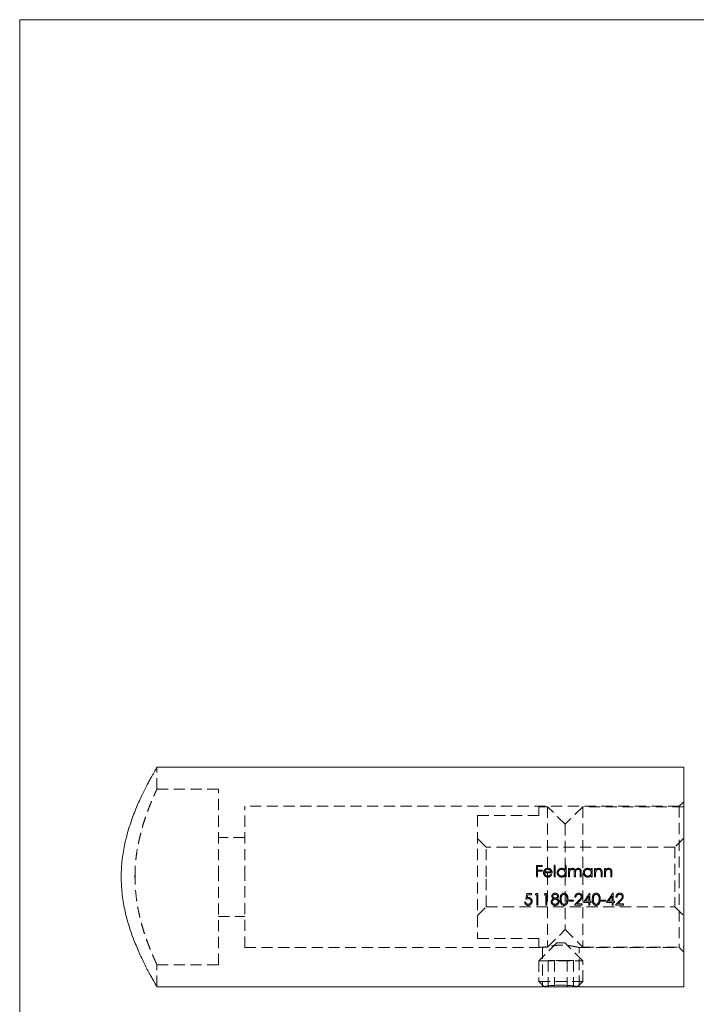
# Model space of a CAD drawing. Units: millimetres. Extents: x 5 to 292, y 5 to 205.
# Drawn here: x 5 to 82, y 93 to 205 of the extents above; entities that cross this region are included whole.
import ezdxf

# ---------------------------------------------------------------- set-up
doc = ezdxf.new("R2010")
doc.units = ezdxf.units.MM
doc.linetypes.add('HIDDEN', pattern=[1.905, 1.27, -0.635])

msp = doc.modelspace()

# ---------------------------------------------------------------- linework, layer by layer
at = {"color": 7, "linetype": 'Continuous', "lineweight": 0}
for p, q in [((292, 205), (5, 205)), ((5, 205), (5, 5))]:
    msp.add_line(p, q, dxfattribs=at)
at = {"color": 7, "linetype": 'Continuous', "lineweight": 15}
for p, q in [((80.64, 119.9), (20.64, 119.9)), ((80.64, 107.4), (80.64, 119.9)), ((80.64, 94.9), (80.64, 107.4)), ((20.63, 94.9), (64.55, 94.9)), ((64.71, 94.93), (64.74, 94.9)), ((68.54, 94.9), (64.74, 94.9)), ((68.54, 94.9), (68.57, 94.93)), ((68.74, 94.9), (80.64, 94.9))]:
    msp.add_line(p, q, dxfattribs=at)
at = {"color": 7, "linetype": 'HIDDEN', "lineweight": 0}
for p, q in [((20.64, 117.39), (20.64, 119.9)), ((27.64, 117.4), (20.64, 117.4)), ((27.64, 107.4), (27.64, 117.4)), ((80.64, 115.95), (80.14, 115.45)), ((30.64, 107.4), (30.64, 115.45)), ((80.14, 115.45), (30.64, 115.45)), ((57.14, 114.4), (57.14, 100.4)), ((64.14, 114.4), (57.14, 114.4)), ((64.14, 114.4), (64.14, 115.4)), ((65.14, 115.4), (64.14, 115.4)), ((65.14, 115.4), (65.14, 99.4)), ((67.14, 113.4), (65.14, 115.4)), ((69.14, 115.4), (67.14, 113.4)), ((69.14, 115.4), (69.14, 99.4)), ((80.64, 115.4), (69.14, 115.4)), ((80.14, 115.45), (80.14, 107.4)), ((67.14, 113.4), (67.14, 101.4)), ((30.64, 111.9), (27.64, 111.9)), ((58.14, 110.8), (57.14, 111.8)), ((80.64, 111.8), (79.64, 110.8)), ((58.14, 107.4), (58.14, 110.8)), ((79.64, 110.8), (58.14, 110.8)), ((79.64, 110.8), (79.64, 104)), ((65.99, 108.76), (65.88, 108.76)), ((65.88, 108.76), (65.88, 107.4)), ((65.99, 107.4), (65.99, 108.76)), ((67.13, 108.76), (67.13, 108.18)), ((67.25, 108.76), (67.13, 108.76)), ((67.25, 107.4), (67.25, 108.76)), ((18.14, 107.67), (18.14, 107.25)), ((64.5, 108.72), (63.86, 108.72)), ((63.86, 108.72), (63.86, 107.4)), ((63.98, 108.18), (63.98, 108.59)), ((63.98, 108.59), (64.5, 108.59)), ((64.5, 108.18), (63.98, 108.18)), ((63.98, 107.4), (63.98, 108.05)), ((63.98, 108.05), (64.5, 108.05)), ((64.5, 108.59), (64.5, 108.72)), ((64.5, 108.05), (64.5, 108.18)), ((64.78, 108.2), (64.81, 108.23)), ((64.79, 107.86), (65.66, 107.86)), ((65.54, 107.98), (64.8, 107.98)), ((65.6, 107.65), (65.5, 107.71)), ((66.74, 108.39), (66.86, 108.37)), ((67.64, 108.37), (67.52, 108.37)), ((67.52, 108.37), (67.52, 107.4)), ((67.64, 108.2), (67.64, 108.37)), ((67.64, 107.4), (67.64, 107.81)), ((67.95, 108.27), (67.9, 108.26)), ((68.18, 107.89), (68.18, 107.4)), ((68.28, 108.15), (68.33, 108.22)), ((68.3, 107.4), (68.3, 107.78)), ((68.62, 108.27), (68.56, 108.26)), ((68.64, 108.39), (68.72, 108.37)), ((68.84, 107.93), (68.84, 107.4)), ((68.96, 107.4), (68.96, 107.93)), ((70.1, 108.37), (70.1, 108.19)), ((70.22, 108.37), (70.1, 108.37)), ((70.22, 107.4), (70.22, 108.37)), ((70.61, 108.37), (70.49, 108.37)), ((70.49, 108.37), (70.49, 107.4)), ((70.61, 108.19), (70.61, 108.37)), ((70.61, 107.4), (70.61, 107.75)), ((71.22, 107.86), (71.22, 107.4)), ((71.34, 107.4), (71.34, 107.9)), ((71.73, 108.37), (71.61, 108.37)), ((71.61, 108.37), (71.61, 107.4)), ((71.73, 108.19), (71.73, 108.37)), ((71.73, 107.4), (71.73, 107.75)), ((72.1, 108.39), (72.2, 108.37)), ((72.34, 107.86), (72.34, 107.4)), ((72.46, 107.4), (72.46, 107.9)), ((16.57, 107.08), (16.56, 107.44)), ((27.64, 97.4), (27.64, 107.4)), ((30.64, 99.35), (30.64, 107.4)), ((58.14, 104), (58.14, 107.4)), ((63.86, 107.4), (63.98, 107.4)), ((65.88, 107.4), (65.99, 107.4)), ((67.13, 107.57), (67.13, 107.4)), ((67.13, 107.4), (67.25, 107.4)), ((67.52, 107.4), (67.64, 107.4)), ((68.18, 107.4), (68.3, 107.4)), ((68.84, 107.4), (68.96, 107.4)), ((70.1, 107.57), (70.1, 107.4)), ((70.1, 107.4), (70.22, 107.4)), ((70.49, 107.4), (70.61, 107.4)), ((71.22, 107.4), (71.34, 107.4)), ((71.61, 107.4), (71.73, 107.4)), ((72.34, 107.4), (72.46, 107.4)), ((80.14, 107.4), (80.14, 99.35)), ((63.32, 105.52), (62.78, 105.52)), ((62.87, 105.38), (63.32, 105.38)), ((63.32, 105.38), (63.32, 105.52)), ((63.79, 105.52), (63.71, 105.38)), ((63.71, 105.38), (63.92, 105.38)), ((64.04, 105.52), (63.79, 105.52)), ((63.92, 105.38), (63.92, 104.2)), ((64.04, 104.2), (64.04, 105.52)), ((64.81, 105.52), (64.73, 105.38)), ((64.73, 105.38), (64.93, 105.38)), ((65.05, 105.52), (64.81, 105.52)), ((64.93, 105.38), (64.93, 104.2)), ((65.05, 104.2), (65.05, 105.52)), ((69.96, 105.55), (69.93, 105.55)), ((69.96, 104.64), (69.96, 105.55)), ((72.6, 105.55), (72.58, 105.55)), ((72.6, 104.64), (72.6, 105.55)), ((62.63, 104.54), (62.51, 104.54)), ((65.61, 105.21), (65.63, 105.28)), ((68.09, 104.77), (67.58, 104.77)), ((67.58, 104.77), (67.58, 104.64)), ((67.58, 104.64), (68.09, 104.64)), ((68.09, 104.64), (68.09, 104.77)), ((68.24, 105.11), (68.36, 105.11)), ((69.09, 104.33), (68.47, 104.33)), ((68.95, 105.15), (68.94, 105.21)), ((69.09, 104.2), (69.09, 104.33)), ((69.21, 104.5), (69.84, 104.5)), ((69.84, 104.64), (69.44, 104.64)), ((69.84, 105.21), (69.84, 104.64)), ((69.84, 104.5), (69.84, 104.2)), ((70.11, 104.64), (69.96, 104.64)), ((69.96, 104.2), (69.96, 104.5)), ((69.96, 104.5), (70.11, 104.5)), ((70.11, 104.5), (70.11, 104.64)), ((71.75, 104.77), (71.24, 104.77)), ((71.24, 104.77), (71.24, 104.64)), ((71.24, 104.64), (71.75, 104.64)), ((71.75, 104.64), (71.75, 104.77)), ((71.85, 104.5), (72.48, 104.5)), ((72.48, 104.64), (72.09, 104.64)), ((72.48, 105.21), (72.48, 104.64)), ((72.48, 104.5), (72.48, 104.2)), ((72.75, 104.64), (72.6, 104.64)), ((72.6, 104.2), (72.6, 104.5)), ((72.6, 104.5), (72.75, 104.5)), ((72.75, 104.5), (72.75, 104.64)), ((72.92, 105.11), (73.04, 105.11)), ((73.77, 104.33), (73.16, 104.33)), ((73.64, 105.15), (73.63, 105.21)), ((73.77, 104.2), (73.77, 104.33)), ((57.14, 103), (58.14, 104)), ((58.14, 104), (79.64, 104)), ((63.92, 104.2), (64.04, 104.2)), ((64.93, 104.2), (65.05, 104.2)), ((68.19, 104.2), (69.09, 104.2)), ((69.84, 104.2), (69.96, 104.2)), ((72.48, 104.2), (72.6, 104.2)), ((72.87, 104.2), (73.77, 104.2)), ((79.64, 104), (80.64, 103)), ((27.64, 102.9), (30.64, 102.9)), ((65.14, 99.4), (67.14, 101.4)), ((67.14, 101.4), (69.14, 99.4)), ((64.14, 100.4), (57.14, 100.4)), ((64.14, 99.4), (64.14, 100.4)), ((66.19, 99.9), (64.14, 97.85)), ((66.19, 99.9), (66.25, 99.9)), ((66.25, 99.9), (67.09, 99.9)), ((69.14, 97.85), (67.09, 99.9)), ((30.64, 99.35), (64.54, 99.35)), ((64.14, 99.4), (65.14, 99.4)), ((64.54, 99.35), (64.54, 94.9)), ((68.74, 99.35), (80.14, 99.35)), ((68.74, 94.9), (68.74, 99.35)), ((69.14, 99.4), (80.64, 99.4)), ((80.14, 99.35), (80.64, 98.85)), ((64.14, 97.85), (64.48, 97.85)), ((64.14, 97.85), (64.14, 95.5)), ((64.48, 97.85), (69.14, 97.85)), ((65.92, 97.9), (65.2, 97.9)), ((65.2, 97.9), (65.2, 94.9)), ((67.36, 97.9), (65.92, 97.9)), ((65.92, 97.9), (65.92, 94.9)), ((67.36, 97.9), (67.36, 94.9)), ((68.08, 97.9), (67.36, 97.9)), ((68.08, 97.9), (68.08, 94.9)), ((69.14, 95.5), (69.14, 97.85)), ((20.64, 94.9), (20.64, 97.4)), ((20.64, 97.4), (27.64, 97.4)), ((64.14, 95.5), (69.14, 95.5)), ((64.14, 95.5), (64.71, 94.93)), ((68.57, 94.93), (69.14, 95.5))]:
    msp.add_line(p, q, dxfattribs=at)
at = {"color": 7, "linetype": 'HIDDEN', "lineweight": 0, "flags": 128}
for points in [[(62.78, 105.52), (62.74, 105.3), (62.69, 105.08), (62.65, 104.86)], [(62.8, 105.04), (62.84, 105.21), (62.87, 105.38)], [(69.93, 105.55), (69.69, 105.2), (69.45, 104.85), (69.21, 104.5)], [(72.58, 105.55), (72.33, 105.2), (72.09, 104.85), (71.85, 104.5)], [(68.7, 104.74), (68.53, 104.56), (68.36, 104.38), (68.19, 104.2)], [(68.47, 104.33), (68.64, 104.51), (68.81, 104.69)], [(69.44, 104.64), (69.57, 104.83), (69.7, 105.02), (69.84, 105.21)], [(72.09, 104.64), (72.22, 104.83), (72.35, 105.02), (72.48, 105.21)], [(73.39, 104.74), (73.21, 104.56), (73.04, 104.38), (72.87, 104.2)], [(73.16, 104.33), (73.32, 104.51), (73.49, 104.69)]]:
    msp.add_lwpolyline(points, dxfattribs=at)
at = {"color": 7, "linetype": 'Continuous', "lineweight": 15}
for points, knots in [([(20.64, 119.9), (20.64, 119.9), (20.65, 119.91), (20.62, 119.87), (20.56, 119.77), (20.46, 119.59), (20.32, 119.35), (20.15, 119.05), (19.95, 118.69), (19.72, 118.28), (19.47, 117.79), (19.18, 117.23), (18.87, 116.6), (18.55, 115.9), (18.22, 115.13), (17.89, 114.28), (17.56, 113.34), (17.25, 112.33), (17, 111.33), (16.81, 110.34), (16.67, 109.39), (16.58, 108.41), (16.57, 107.74), (16.56, 107.4)], [0, 0, 0, 0, 0.002265, 0.047951, 0.093638, 0.140681, 0.187728, 0.233128, 0.278531, 0.325007, 0.371486, 0.421905, 0.472327, 0.523918, 0.57551, 0.631715, 0.687917, 0.745918, 0.803909, 0.852087, 0.900259, 0.950131, 1, 1, 1, 1]), ([(16.56, 107.4), (16.57, 107.09), (16.58, 106.47), (16.66, 105.53), (16.78, 104.61), (16.95, 103.7), (17.16, 102.83), (17.39, 102), (17.65, 101.19), (17.94, 100.39), (18.25, 99.62), (18.57, 98.86), (18.9, 98.15), (19.23, 97.48), (19.54, 96.87), (19.84, 96.31), (20.11, 95.82), (20.32, 95.45), (20.48, 95.18), (20.58, 95), (20.64, 94.91), (20.63, 94.91), (20.63, 94.91)], [0, 0, 0, 0, 0.0462577, 0.0925176, 0.1403386, 0.1881651, 0.2343576, 0.2805545, 0.3278304, 0.3751093, 0.4267562, 0.4784042, 0.5312803, 0.5841546, 0.6408263, 0.6974925, 0.7561544, 0.8148085, 0.8661095, 0.9174069, 0.970635, 1, 1, 1, 1]), ([(64.55, 94.9), (64.54, 94.9), (64.54, 94.9), (64.58, 94.91), (64.68, 94.92), (64.84, 94.95), (65.05, 94.98), (65.3, 95.01), (65.59, 95.04), (65.91, 95.06), (66.26, 95.07), (66.61, 95.08), (66.97, 95.08), (67.31, 95.06), (67.63, 95.04), (67.92, 95.01), (68.19, 94.98), (68.4, 94.95), (68.57, 94.93), (68.71, 94.91), (68.73, 94.9), (68.74, 94.9)], [0, 0, 0, 0, 0.014651, 0.068645, 0.120797, 0.174436, 0.227063, 0.281184, 0.334344, 0.389058, 0.441977, 0.49647, 0.548733, 0.602516, 0.654737, 0.708438, 0.761288, 0.815651, 0.868829, 0.923576, 1, 1, 1, 1])]:
    msp.add_open_spline(points, degree=3, knots=knots, dxfattribs=at)
at = {"color": 7, "linetype": 'HIDDEN', "lineweight": 0}
for points, knots in [([(18.13, 107.4), (18.14, 107.66), (18.14, 108.18), (18.19, 108.96), (18.27, 109.73), (18.38, 110.49), (18.52, 111.22), (18.67, 111.92), (18.84, 112.59), (19.02, 113.25), (19.22, 113.88), (19.43, 114.48), (19.63, 115.04), (19.83, 115.55), (20.02, 116.02), (20.2, 116.43), (20.35, 116.78), (20.48, 117.05), (20.56, 117.24), (20.62, 117.36), (20.64, 117.41), (20.64, 117.4), (20.64, 117.39)], [0, 0, 0, 0, 0.048743, 0.097487, 0.147768, 0.198052, 0.246755, 0.295461, 0.345399, 0.395339, 0.447596, 0.499855, 0.553464, 0.607072, 0.662196, 0.717316, 0.774263, 0.831205, 0.882716, 0.934225, 0.987497, 1, 1, 1, 1]), ([(64.78, 108.2), (64.75, 108.16), (64.72, 108.11), (64.68, 108), (64.67, 107.94), (64.67, 107.88)], [0, 0, 0, 0, 0.5, 0.5, 1, 1, 1, 1]), ([(64.67, 107.88), (64.67, 107.82), (64.68, 107.75), (64.73, 107.63), (64.77, 107.58), (64.85, 107.48), (64.91, 107.44), (65.03, 107.39), (65.09, 107.39), (65.16, 107.38)], [0, 0, 0, 0, 0.25, 0.25, 0.5, 0.5, 0.75, 0.75, 1, 1, 1, 1]), ([(65.16, 108.39), (65.12, 108.38), (65.09, 108.38), (65.02, 108.37), (64.98, 108.36), (64.92, 108.33), (64.89, 108.31), (64.83, 108.26), (64.81, 108.23), (64.78, 108.2)], [0, 0, 0, 0, 0.25, 0.25, 0.5, 0.5, 0.75, 0.75, 1, 1, 1, 1]), ([(65.14, 107.5), (65.1, 107.5), (65.05, 107.51), (64.96, 107.55), (64.92, 107.57), (64.86, 107.64), (64.83, 107.68), (64.8, 107.77), (64.79, 107.81), (64.79, 107.86)], [0, 0, 0, 0, 0.25, 0.25, 0.5, 0.5, 0.75, 0.75, 1, 1, 1, 1]), ([(64.92, 108.18), (64.95, 108.2), (64.99, 108.23), (65.08, 108.26), (65.12, 108.27), (65.17, 108.27)], [0, 0, 0, 0, 0.5, 0.5, 1, 1, 1, 1]), ([(65.5, 107.71), (65.48, 107.68), (65.46, 107.65), (65.41, 107.6), (65.38, 107.57), (65.29, 107.52), (65.22, 107.5), (65.14, 107.5)], [0, 0, 0, 0, 0.25, 0.25, 0.5, 0.5, 1, 1, 1, 1]), ([(65.55, 108.19), (65.53, 108.22), (65.5, 108.25), (65.45, 108.3), (65.41, 108.32), (65.35, 108.35), (65.31, 108.37), (65.24, 108.38), (65.2, 108.38), (65.16, 108.39)], [0, 0, 0, 0, 0.25, 0.25, 0.5, 0.5, 0.75, 0.75, 1, 1, 1, 1]), ([(65.16, 107.38), (65.2, 107.39), (65.25, 107.39), (65.34, 107.41), (65.38, 107.43), (65.46, 107.47), (65.5, 107.5), (65.56, 107.57), (65.58, 107.61), (65.6, 107.65)], [0, 0, 0, 0, 0.25, 0.25, 0.5, 0.5, 0.75, 0.75, 1, 1, 1, 1]), ([(65.17, 108.27), (65.21, 108.27), (65.25, 108.26), (65.33, 108.23), (65.37, 108.21), (65.44, 108.16), (65.47, 108.13), (65.51, 108.06), (65.53, 108.02), (65.54, 107.98)], [0, 0, 0, 0, 0.25, 0.25, 0.5, 0.5, 0.75, 0.75, 1, 1, 1, 1]), ([(65.66, 107.86), (65.65, 107.92), (65.65, 107.98), (65.61, 108.09), (65.59, 108.15), (65.55, 108.19)], [0, 0, 0, 0, 0.5, 0.5, 1, 1, 1, 1]), ([(66.74, 108.39), (66.67, 108.38), (66.61, 108.37), (66.49, 108.32), (66.43, 108.29), (66.34, 108.2), (66.3, 108.14), (66.24, 108.02), (66.23, 107.95), (66.23, 107.89)], [0, 0, 0, 0, 0.25, 0.25, 0.5, 0.5, 0.75, 0.75, 1, 1, 1, 1]), ([(66.23, 107.89), (66.23, 107.82), (66.24, 107.76), (66.29, 107.63), (66.33, 107.58), (66.43, 107.48), (66.48, 107.45), (66.6, 107.4), (66.67, 107.39), (66.74, 107.38)], [0, 0, 0, 0, 0.25, 0.25, 0.5, 0.5, 0.75, 0.75, 1, 1, 1, 1]), ([(66.35, 107.89), (66.35, 107.94), (66.36, 107.99), (66.4, 108.08), (66.43, 108.12), (66.5, 108.19), (66.55, 108.22), (66.64, 108.26), (66.69, 108.26), (66.74, 108.27)], [0, 0, 0, 0, 0.25, 0.25, 0.5, 0.5, 0.75, 0.75, 1, 1, 1, 1]), ([(66.74, 107.5), (66.69, 107.5), (66.64, 107.51), (66.55, 107.55), (66.5, 107.58), (66.43, 107.65), (66.4, 107.69), (66.36, 107.78), (66.35, 107.84), (66.35, 107.89)], [0, 0, 0, 0, 0.25, 0.25, 0.5, 0.5, 0.75, 0.75, 1, 1, 1, 1]), ([(67.13, 108.18), (67.11, 108.21), (67.08, 108.24), (67.03, 108.29), (67, 108.31), (66.93, 108.35), (66.89, 108.36), (66.82, 108.38), (66.78, 108.38), (66.74, 108.39)], [0, 0, 0, 0, 0.25, 0.25, 0.5, 0.5, 0.75, 0.75, 1, 1, 1, 1]), ([(66.74, 108.27), (66.79, 108.27), (66.84, 108.26), (66.94, 108.22), (66.98, 108.19), (67.05, 108.12), (67.08, 108.08), (67.12, 107.99), (67.13, 107.93), (67.13, 107.88)], [0, 0, 0, 0, 0.25, 0.25, 0.5, 0.5, 0.75, 0.75, 1, 1, 1, 1]), ([(67.13, 107.88), (67.13, 107.83), (67.12, 107.78), (67.08, 107.69), (67.06, 107.64), (66.98, 107.58), (66.94, 107.55), (66.84, 107.51), (66.79, 107.5), (66.74, 107.5)], [0, 0, 0, 0, 0.25, 0.25, 0.5, 0.5, 0.75, 0.75, 1, 1, 1, 1]), ([(67.77, 108.34), (67.76, 108.33), (67.75, 108.32), (67.74, 108.31), (67.72, 108.3), (67.71, 108.29), (67.7, 108.27), (67.68, 108.25), (67.66, 108.23), (67.64, 108.2)], [0, 0, 0, 0, 0.000048204, 0.000048204, 0.000048204, 0.0000964842, 0.0000964842, 0.0000964842, 0.0001928405, 0.0001928405, 0.0001928405, 0.0001928405]), ([(67.64, 107.81), (67.64, 107.86), (67.64, 107.91), (67.66, 108.02), (67.67, 108.07), (67.72, 108.16), (67.76, 108.2), (67.83, 108.24), (67.85, 108.25), (67.9, 108.26), (67.93, 108.27), (67.95, 108.27)], [0, 0, 0, 0, 0.25, 0.25, 0.5, 0.5, 0.75, 0.75, 0.875, 0.875, 1, 1, 1, 1]), ([(67.97, 108.39), (67.94, 108.38), (67.9, 108.38), (67.84, 108.36), (67.81, 108.35), (67.77, 108.34)], [0, 0, 0, 0, 0.5, 0.5, 1, 1, 1, 1]), ([(67.95, 108.27), (67.99, 108.26), (68.04, 108.26), (68.11, 108.21), (68.14, 108.18), (68.17, 108.1), (68.18, 108.06), (68.18, 107.98), (68.18, 107.94), (68.18, 107.89)], [0, 0, 0, 0, 0.25, 0.25, 0.5, 0.5, 0.75, 0.75, 1, 1, 1, 1]), ([(68.28, 108.15), (68.27, 108.18), (68.26, 108.22), (68.22, 108.27), (68.2, 108.3), (68.14, 108.34), (68.11, 108.36), (68.04, 108.38), (68.01, 108.38), (67.97, 108.39)], [0, 0, 0, 0, 0.25, 0.25, 0.5, 0.5, 0.75, 0.75, 1, 1, 1, 1]), ([(68.64, 108.39), (68.6, 108.38), (68.56, 108.38), (68.49, 108.36), (68.46, 108.34), (68.36, 108.28), (68.32, 108.22), (68.28, 108.15)], [0, 0, 0, 0, 0.25, 0.25, 0.5, 0.5, 1, 1, 1, 1]), ([(68.3, 107.78), (68.3, 107.83), (68.3, 107.89), (68.31, 108), (68.32, 108.05), (68.37, 108.15), (68.41, 108.19), (68.48, 108.24), (68.51, 108.25), (68.56, 108.26), (68.59, 108.27), (68.62, 108.27)], [0, 0, 0, 0, 0.25, 0.25, 0.5, 0.5, 0.75, 0.75, 0.875, 0.875, 1, 1, 1, 1]), ([(68.62, 108.27), (68.65, 108.27), (68.69, 108.26), (68.76, 108.22), (68.79, 108.19), (68.83, 108.12), (68.84, 108.08), (68.84, 108), (68.84, 107.97), (68.84, 107.93)], [0, 0, 0, 0, 0.25, 0.25, 0.5, 0.5, 0.75, 0.75, 1, 1, 1, 1]), ([(68.96, 107.93), (68.96, 107.98), (68.96, 108.03), (68.95, 108.14), (68.93, 108.19), (68.88, 108.28), (68.84, 108.32), (68.77, 108.36), (68.74, 108.37), (68.69, 108.38), (68.66, 108.38), (68.64, 108.39)], [0, 0, 0, 0, 0.25, 0.25, 0.5, 0.5, 0.75, 0.75, 0.875, 0.875, 1, 1, 1, 1]), ([(69.71, 108.39), (69.64, 108.38), (69.58, 108.37), (69.45, 108.32), (69.4, 108.29), (69.3, 108.2), (69.26, 108.14), (69.21, 108.02), (69.2, 107.95), (69.2, 107.89)], [0, 0, 0, 0, 0.25, 0.25, 0.5, 0.5, 0.75, 0.75, 1, 1, 1, 1]), ([(69.2, 107.89), (69.2, 107.82), (69.21, 107.76), (69.26, 107.63), (69.3, 107.58), (69.39, 107.48), (69.45, 107.45), (69.57, 107.4), (69.64, 107.39), (69.7, 107.38)], [0, 0, 0, 0, 0.25, 0.25, 0.5, 0.5, 0.75, 0.75, 1, 1, 1, 1]), ([(69.32, 107.89), (69.32, 107.94), (69.33, 107.99), (69.37, 108.08), (69.4, 108.12), (69.47, 108.19), (69.51, 108.22), (69.61, 108.26), (69.66, 108.26), (69.71, 108.27)], [0, 0, 0, 0, 0.25, 0.25, 0.5, 0.5, 0.75, 0.75, 1, 1, 1, 1]), ([(69.71, 107.5), (69.66, 107.5), (69.61, 107.51), (69.51, 107.55), (69.47, 107.58), (69.4, 107.65), (69.37, 107.69), (69.33, 107.78), (69.32, 107.84), (69.32, 107.89)], [0, 0, 0, 0, 0.25, 0.25, 0.5, 0.5, 0.75, 0.75, 1, 1, 1, 1]), ([(70.1, 108.19), (70.08, 108.22), (70.05, 108.25), (70, 108.3), (69.96, 108.32), (69.9, 108.35), (69.86, 108.37), (69.78, 108.38), (69.75, 108.38), (69.71, 108.39)], [0, 0, 0, 0, 0.25, 0.25, 0.5, 0.5, 0.75, 0.75, 1, 1, 1, 1]), ([(69.71, 108.27), (69.76, 108.27), (69.81, 108.26), (69.91, 108.22), (69.95, 108.19), (70.02, 108.12), (70.05, 108.08), (70.09, 107.99), (70.1, 107.93), (70.1, 107.88)], [0, 0, 0, 0, 0.25, 0.25, 0.5, 0.5, 0.75, 0.75, 1, 1, 1, 1]), ([(70.1, 107.88), (70.1, 107.83), (70.09, 107.78), (70.05, 107.69), (70.02, 107.64), (69.95, 107.58), (69.9, 107.55), (69.81, 107.51), (69.76, 107.5), (69.71, 107.5)], [0, 0, 0, 0, 0.25, 0.25, 0.5, 0.5, 0.75, 0.75, 1, 1, 1, 1]), ([(70.98, 108.39), (70.94, 108.38), (70.9, 108.38), (70.83, 108.36), (70.8, 108.35), (70.74, 108.32), (70.71, 108.3), (70.65, 108.25), (70.63, 108.22), (70.61, 108.19)], [0, 0, 0, 0, 0.25, 0.25, 0.5, 0.5, 0.75, 0.75, 1, 1, 1, 1]), ([(70.61, 107.75), (70.61, 107.79), (70.61, 107.84), (70.61, 107.88), (70.61, 107.9), (70.61, 107.92), (70.62, 107.95), (70.62, 107.97), (70.62, 107.99), (70.63, 108.01)], [0, 0, 0, 0, 0.0001299948, 0.0001299948, 0.0001299948, 0.0001952822, 0.0001952822, 0.0001952822, 0.0002610367, 0.0002610367, 0.0002610367, 0.0002610367]), ([(70.63, 108.01), (70.64, 108.05), (70.65, 108.08), (70.69, 108.14), (70.72, 108.17), (70.78, 108.22), (70.81, 108.24), (70.88, 108.26), (70.92, 108.27), (70.96, 108.27)], [0, 0, 0, 0, 0.25, 0.25, 0.5, 0.5, 0.75, 0.75, 1, 1, 1, 1]), ([(70.96, 108.27), (70.98, 108.27), (71.01, 108.26), (71.07, 108.25), (71.09, 108.24), (71.14, 108.2), (71.16, 108.18), (71.19, 108.13), (71.2, 108.1), (71.2, 108.08)], [0, 0, 0, 0, 0.25, 0.25, 0.5, 0.5, 0.75, 0.75, 1, 1, 1, 1]), ([(71.34, 107.9), (71.34, 107.95), (71.34, 108.01), (71.32, 108.13), (71.3, 108.18), (71.24, 108.28), (71.2, 108.32), (71.12, 108.36), (71.09, 108.37), (71.03, 108.38), (71.01, 108.38), (70.98, 108.39)], [0, 0, 0, 0, 0.25, 0.25, 0.5, 0.5, 0.75, 0.75, 0.875, 0.875, 1, 1, 1, 1]), ([(71.2, 108.08), (71.21, 108.06), (71.21, 108.04), (71.21, 108.02), (71.22, 107.99), (71.22, 107.97), (71.22, 107.94), (71.22, 107.91), (71.22, 107.88), (71.22, 107.86)], [0, 0, 0, 0, 0.0000553507, 0.0000553507, 0.0000553507, 0.0001381235, 0.0001381235, 0.0001381235, 0.0002211055, 0.0002211055, 0.0002211055, 0.0002211055]), ([(72.1, 108.39), (72.06, 108.38), (72.02, 108.38), (71.95, 108.36), (71.92, 108.35), (71.86, 108.32), (71.83, 108.3), (71.77, 108.25), (71.75, 108.22), (71.73, 108.19)], [0, 0, 0, 0, 0.25, 0.25, 0.5, 0.5, 0.75, 0.75, 1, 1, 1, 1]), ([(71.73, 107.75), (71.73, 107.79), (71.73, 107.84), (71.73, 107.88), (71.73, 107.9), (71.73, 107.92), (71.74, 107.95), (71.74, 107.97), (71.74, 107.99), (71.75, 108.01)], [0, 0, 0, 0, 0.0001299948, 0.0001299948, 0.0001299948, 0.0001952822, 0.0001952822, 0.0001952822, 0.0002610367, 0.0002610367, 0.0002610367, 0.0002610367]), ([(71.75, 108.01), (71.76, 108.05), (71.77, 108.08), (71.81, 108.14), (71.84, 108.17), (71.9, 108.22), (71.93, 108.24), (72, 108.26), (72.04, 108.27), (72.07, 108.27)], [0, 0, 0, 0, 0.25, 0.25, 0.5, 0.5, 0.75, 0.75, 1, 1, 1, 1]), ([(72.07, 108.27), (72.1, 108.27), (72.13, 108.26), (72.19, 108.25), (72.21, 108.24), (72.26, 108.2), (72.28, 108.18), (72.31, 108.13), (72.32, 108.1), (72.32, 108.08)], [0, 0, 0, 0, 0.25, 0.25, 0.5, 0.5, 0.75, 0.75, 1, 1, 1, 1]), ([(72.46, 107.9), (72.46, 107.95), (72.45, 108.01), (72.44, 108.13), (72.42, 108.18), (72.36, 108.28), (72.31, 108.32), (72.24, 108.36), (72.21, 108.37), (72.15, 108.38), (72.12, 108.38), (72.1, 108.39)], [0, 0, 0, 0, 0.25, 0.25, 0.5, 0.5, 0.75, 0.75, 0.875, 0.875, 1, 1, 1, 1]), ([(72.32, 108.08), (72.33, 108.06), (72.33, 108.04), (72.33, 108.02), (72.34, 107.99), (72.34, 107.97), (72.34, 107.94), (72.34, 107.91), (72.34, 107.88), (72.34, 107.86)], [0, 0, 0, 0, 0.0000553507, 0.0000553507, 0.0000553507, 0.0001381235, 0.0001381235, 0.0001381235, 0.0002211055, 0.0002211055, 0.0002211055, 0.0002211055]), ([(20.64, 97.4), (20.64, 97.41), (20.63, 97.42), (20.58, 97.52), (20.51, 97.68), (20.42, 97.88), (20.3, 98.15), (20.16, 98.46), (20, 98.84), (19.83, 99.27), (19.64, 99.75), (19.44, 100.29), (19.23, 100.88), (19.03, 101.55), (18.82, 102.26), (18.64, 103.02), (18.47, 103.8), (18.33, 104.63), (18.23, 105.49), (18.15, 106.42), (18.14, 107.06), (18.13, 107.4)], [0, 0, 0, 0, 0.051105, 0.102667, 0.150015, 0.197364, 0.245975, 0.294589, 0.344138, 0.393689, 0.444453, 0.495219, 0.549133, 0.603047, 0.658477, 0.713903, 0.768406, 0.822904, 0.879366, 0.935823, 1, 1, 1, 1]), ([(66.74, 107.38), (66.77, 107.39), (66.81, 107.39), (66.89, 107.4), (66.92, 107.41), (66.99, 107.45), (67.02, 107.47), (67.08, 107.51), (67.11, 107.54), (67.13, 107.57)], [0, 0, 0, 0, 0.25, 0.25, 0.5, 0.5, 0.75, 0.75, 1, 1, 1, 1]), ([(69.7, 107.38), (69.74, 107.39), (69.78, 107.39), (69.85, 107.4), (69.89, 107.41), (69.96, 107.45), (69.99, 107.47), (70.05, 107.51), (70.07, 107.54), (70.1, 107.57)], [0, 0, 0, 0, 0.25, 0.25, 0.5, 0.5, 0.75, 0.75, 1, 1, 1, 1]), ([(66, 105.55), (65.95, 105.55), (65.9, 105.55), (65.81, 105.51), (65.77, 105.49), (65.7, 105.43), (65.67, 105.39), (65.64, 105.33), (65.63, 105.31), (65.62, 105.26), (65.61, 105.24), (65.61, 105.21)], [0, 0, 0, 0, 0.25, 0.25, 0.5, 0.5, 0.75, 0.75, 0.875, 0.875, 1, 1, 1, 1]), ([(65.73, 105.21), (65.73, 105.24), (65.74, 105.27), (65.77, 105.32), (65.79, 105.35), (65.84, 105.38), (65.87, 105.4), (65.93, 105.41), (65.96, 105.42), (65.99, 105.42)], [0, 0, 0, 0, 0.25, 0.25, 0.5, 0.5, 0.75, 0.75, 1, 1, 1, 1]), ([(65.99, 105.42), (66.06, 105.42), (66.12, 105.41), (66.2, 105.35), (66.22, 105.33), (66.25, 105.28), (66.26, 105.24), (66.26, 105.21)], [0, 0, 0, 0, 0.5, 0.5, 0.75, 0.75, 1, 1, 1, 1]), ([(66.38, 105.21), (66.37, 105.26), (66.37, 105.3), (66.33, 105.39), (66.3, 105.42), (66.23, 105.49), (66.19, 105.51), (66.1, 105.55), (66.05, 105.55), (66, 105.55)], [0, 0, 0, 0, 0.25, 0.25, 0.5, 0.5, 0.75, 0.75, 1, 1, 1, 1]), ([(67.01, 105.55), (66.97, 105.55), (66.93, 105.55), (66.85, 105.52), (66.81, 105.51), (66.72, 105.44), (66.67, 105.37), (66.6, 105.23), (66.59, 105.16), (66.57, 105.01), (66.56, 104.93), (66.56, 104.86)], [0, 0, 0, 0, 0.125, 0.125, 0.25, 0.25, 0.5, 0.5, 0.75, 0.75, 1, 1, 1, 1]), ([(66.68, 104.86), (66.68, 104.92), (66.68, 104.98), (66.7, 105.1), (66.71, 105.16), (66.75, 105.27), (66.79, 105.32), (66.86, 105.38), (66.89, 105.39), (66.95, 105.41), (66.98, 105.42), (67.01, 105.42)], [0, 0, 0, 0, 0.25, 0.25, 0.5, 0.5, 0.75, 0.75, 0.875, 0.875, 1, 1, 1, 1]), ([(67.46, 104.86), (67.46, 105.01), (67.45, 105.17), (67.34, 105.38), (67.29, 105.44), (67.2, 105.51), (67.16, 105.52), (67.09, 105.55), (67.05, 105.55), (67.01, 105.55)], [0, 0, 0, 0, 0.5, 0.5, 0.75, 0.75, 0.875, 0.875, 1, 1, 1, 1]), ([(67.01, 105.42), (67.04, 105.42), (67.07, 105.41), (67.13, 105.39), (67.16, 105.37), (67.23, 105.32), (67.26, 105.26), (67.33, 105.1), (67.34, 104.98), (67.34, 104.86)], [0, 0, 0, 0, 0.125, 0.125, 0.25, 0.25, 0.5, 0.5, 1, 1, 1, 1]), ([(68.67, 105.55), (68.62, 105.55), (68.56, 105.54), (68.45, 105.5), (68.4, 105.46), (68.32, 105.38), (68.29, 105.33), (68.25, 105.23), (68.25, 105.17), (68.24, 105.11)], [0, 0, 0, 0, 0.25, 0.25, 0.5, 0.5, 0.75, 0.75, 1, 1, 1, 1]), ([(68.36, 105.11), (68.36, 105.15), (68.37, 105.19), (68.4, 105.26), (68.42, 105.3), (68.48, 105.36), (68.51, 105.38), (68.59, 105.41), (68.63, 105.42), (68.67, 105.42)], [0, 0, 0, 0, 0.25, 0.25, 0.5, 0.5, 0.75, 0.75, 1, 1, 1, 1]), ([(69.07, 105.16), (69.07, 105.21), (69.06, 105.26), (69.03, 105.36), (69, 105.4), (68.92, 105.48), (68.88, 105.51), (68.78, 105.55), (68.73, 105.55), (68.67, 105.55)], [0, 0, 0, 0, 0.25, 0.25, 0.5, 0.5, 0.75, 0.75, 1, 1, 1, 1]), ([(68.67, 105.42), (68.7, 105.42), (68.74, 105.41), (68.81, 105.39), (68.84, 105.37), (68.9, 105.32), (68.92, 105.29), (68.95, 105.22), (68.95, 105.19), (68.95, 105.15)], [0, 0, 0, 0, 0.25, 0.25, 0.5, 0.5, 0.75, 0.75, 1, 1, 1, 1]), ([(70.67, 105.55), (70.63, 105.55), (70.59, 105.55), (70.51, 105.52), (70.48, 105.51), (70.38, 105.44), (70.33, 105.37), (70.27, 105.23), (70.25, 105.16), (70.23, 105.01), (70.23, 104.93), (70.23, 104.86)], [0, 0, 0, 0, 0.125, 0.125, 0.25, 0.25, 0.5, 0.5, 0.75, 0.75, 1, 1, 1, 1]), ([(70.35, 104.86), (70.35, 104.92), (70.35, 104.98), (70.36, 105.1), (70.37, 105.16), (70.42, 105.27), (70.45, 105.32), (70.53, 105.38), (70.55, 105.39), (70.61, 105.41), (70.64, 105.42), (70.67, 105.42)], [0, 0, 0, 0, 0.25, 0.25, 0.5, 0.5, 0.75, 0.75, 0.875, 0.875, 1, 1, 1, 1]), ([(71.13, 104.86), (71.12, 105.01), (71.11, 105.17), (71.01, 105.38), (70.96, 105.44), (70.86, 105.51), (70.82, 105.52), (70.75, 105.55), (70.71, 105.55), (70.67, 105.55)], [0, 0, 0, 0, 0.5, 0.5, 0.75, 0.75, 0.875, 0.875, 1, 1, 1, 1]), ([(70.67, 105.42), (70.7, 105.42), (70.73, 105.41), (70.79, 105.39), (70.82, 105.37), (70.89, 105.32), (70.93, 105.26), (71, 105.1), (71.01, 104.98), (71.01, 104.86)], [0, 0, 0, 0, 0.125, 0.125, 0.25, 0.25, 0.5, 0.5, 1, 1, 1, 1]), ([(73.35, 105.55), (73.3, 105.55), (73.24, 105.54), (73.13, 105.5), (73.08, 105.46), (73, 105.38), (72.97, 105.33), (72.93, 105.23), (72.93, 105.17), (72.92, 105.11)], [0, 0, 0, 0, 0.25, 0.25, 0.5, 0.5, 0.75, 0.75, 1, 1, 1, 1]), ([(73.04, 105.11), (73.05, 105.15), (73.05, 105.19), (73.08, 105.26), (73.1, 105.3), (73.16, 105.36), (73.19, 105.38), (73.27, 105.41), (73.31, 105.42), (73.35, 105.42)], [0, 0, 0, 0, 0.25, 0.25, 0.5, 0.5, 0.75, 0.75, 1, 1, 1, 1]), ([(73.75, 105.16), (73.75, 105.21), (73.75, 105.26), (73.71, 105.36), (73.68, 105.4), (73.6, 105.48), (73.56, 105.51), (73.46, 105.55), (73.41, 105.55), (73.35, 105.55)], [0, 0, 0, 0, 0.25, 0.25, 0.5, 0.5, 0.75, 0.75, 1, 1, 1, 1]), ([(73.35, 105.42), (73.39, 105.42), (73.42, 105.41), (73.49, 105.39), (73.52, 105.37), (73.58, 105.32), (73.6, 105.29), (73.63, 105.22), (73.63, 105.19), (73.64, 105.15)], [0, 0, 0, 0, 0.25, 0.25, 0.5, 0.5, 0.75, 0.75, 1, 1, 1, 1]), ([(62.51, 104.54), (62.52, 104.49), (62.53, 104.44), (62.57, 104.35), (62.6, 104.31), (62.67, 104.24), (62.71, 104.21), (62.81, 104.17), (62.86, 104.16), (62.91, 104.16)], [0, 0, 0, 0, 0.25, 0.25, 0.5, 0.5, 0.75, 0.75, 1, 1, 1, 1]), ([(62.92, 104.3), (62.85, 104.3), (62.78, 104.32), (62.7, 104.39), (62.68, 104.41), (62.65, 104.47), (62.64, 104.5), (62.63, 104.54)], [0, 0, 0, 0, 0.5, 0.5, 0.75, 0.75, 1, 1, 1, 1]), ([(62.96, 105.06), (62.95, 105.06), (62.93, 105.06), (62.92, 105.06), (62.91, 105.06), (62.89, 105.06), (62.88, 105.05), (62.85, 105.05), (62.83, 105.04), (62.8, 105.04)], [0, 0, 0, 0, 0.0000396859, 0.0000396859, 0.0000396859, 0.0000794239, 0.0000794239, 0.0000794239, 0.0001587675, 0.0001587675, 0.0001587675, 0.0001587675]), ([(62.91, 104.16), (62.98, 104.16), (63.04, 104.17), (63.16, 104.22), (63.21, 104.26), (63.29, 104.34), (63.32, 104.4), (63.36, 104.51), (63.37, 104.57), (63.37, 104.63)], [0, 0, 0, 0, 0.25, 0.25, 0.5, 0.5, 0.75, 0.75, 1, 1, 1, 1]), ([(63.26, 104.63), (63.25, 104.59), (63.25, 104.55), (63.22, 104.47), (63.19, 104.43), (63.13, 104.37), (63.1, 104.34), (63.01, 104.31), (62.97, 104.3), (62.92, 104.3)], [0, 0, 0, 0, 0.25, 0.25, 0.5, 0.5, 0.75, 0.75, 1, 1, 1, 1]), ([(62.94, 104.93), (62.98, 104.92), (63.02, 104.92), (63.1, 104.9), (63.14, 104.88), (63.2, 104.82), (63.22, 104.79), (63.25, 104.71), (63.25, 104.67), (63.26, 104.63)], [0, 0, 0, 0, 0.25, 0.25, 0.5, 0.5, 0.75, 0.75, 1, 1, 1, 1]), ([(63.37, 104.63), (63.37, 104.68), (63.37, 104.74), (63.33, 104.84), (63.3, 104.89), (63.23, 104.97), (63.18, 105.01), (63.07, 105.05), (63.02, 105.06), (62.96, 105.06)], [0, 0, 0, 0, 0.25, 0.25, 0.5, 0.5, 0.75, 0.75, 1, 1, 1, 1]), ([(65.81, 104.93), (65.73, 104.9), (65.67, 104.85), (65.59, 104.76), (65.58, 104.72), (65.55, 104.65), (65.55, 104.61), (65.55, 104.57)], [0, 0, 0, 0, 0.5, 0.5, 0.75, 0.75, 1, 1, 1, 1]), ([(65.55, 104.57), (65.55, 104.52), (65.56, 104.46), (65.6, 104.36), (65.63, 104.31), (65.71, 104.23), (65.76, 104.21), (65.88, 104.17), (65.93, 104.16), (65.99, 104.16)], [0, 0, 0, 0, 0.25, 0.25, 0.5, 0.5, 0.75, 0.75, 1, 1, 1, 1]), ([(65.61, 105.21), (65.61, 105.18), (65.62, 105.15), (65.64, 105.1), (65.65, 105.07), (65.7, 105), (65.75, 104.96), (65.81, 104.93)], [0, 0, 0, 0, 0.25, 0.25, 0.5, 0.5, 1, 1, 1, 1]), ([(65.66, 104.57), (65.67, 104.61), (65.67, 104.65), (65.71, 104.72), (65.74, 104.75), (65.8, 104.8), (65.84, 104.82), (65.92, 104.85), (65.96, 104.86), (66, 104.86)], [0, 0, 0, 0, 0.25, 0.25, 0.5, 0.5, 0.75, 0.75, 1, 1, 1, 1]), ([(65.99, 104.3), (65.95, 104.3), (65.91, 104.3), (65.83, 104.32), (65.8, 104.34), (65.73, 104.39), (65.71, 104.42), (65.67, 104.49), (65.67, 104.53), (65.66, 104.57)], [0, 0, 0, 0, 0.25, 0.25, 0.5, 0.5, 0.75, 0.75, 1, 1, 1, 1]), ([(66, 104.99), (65.97, 104.99), (65.94, 105), (65.87, 105.02), (65.85, 105.03), (65.8, 105.07), (65.77, 105.1), (65.74, 105.15), (65.73, 105.18), (65.73, 105.21)], [0, 0, 0, 0, 0.25, 0.25, 0.5, 0.5, 0.75, 0.75, 1, 1, 1, 1]), ([(66.33, 104.58), (66.32, 104.54), (66.32, 104.5), (66.28, 104.43), (66.26, 104.4), (66.19, 104.35), (66.16, 104.33), (66.08, 104.3), (66.04, 104.3), (65.99, 104.3)], [0, 0, 0, 0, 0.25, 0.25, 0.5, 0.5, 0.75, 0.75, 1, 1, 1, 1]), ([(65.99, 104.16), (66.06, 104.16), (66.13, 104.17), (66.22, 104.21), (66.25, 104.22), (66.3, 104.26), (66.32, 104.28), (66.34, 104.31)], [0, 0, 0, 0, 0.5, 0.5, 0.75, 0.75, 1, 1, 1, 1]), ([(66.26, 105.21), (66.26, 105.18), (66.25, 105.15), (66.22, 105.1), (66.2, 105.07), (66.13, 105.02), (66.06, 105), (66, 104.99)], [0, 0, 0, 0, 0.25, 0.25, 0.5, 0.5, 1, 1, 1, 1]), ([(66, 104.86), (66.04, 104.86), (66.08, 104.85), (66.16, 104.83), (66.19, 104.8), (66.25, 104.75), (66.28, 104.72), (66.32, 104.66), (66.32, 104.62), (66.33, 104.58)], [0, 0, 0, 0, 0.25, 0.25, 0.5, 0.5, 0.75, 0.75, 1, 1, 1, 1]), ([(66.19, 104.93), (66.24, 104.96), (66.29, 105), (66.34, 105.07), (66.36, 105.1), (66.37, 105.15), (66.38, 105.18), (66.38, 105.21)], [0, 0, 0, 0, 0.5, 0.5, 0.75, 0.75, 1, 1, 1, 1]), ([(66.44, 104.58), (66.44, 104.62), (66.44, 104.66), (66.42, 104.73), (66.4, 104.76), (66.33, 104.85), (66.26, 104.9), (66.19, 104.93)], [0, 0, 0, 0, 0.25, 0.25, 0.5, 0.5, 1, 1, 1, 1]), ([(66.34, 104.31), (66.38, 104.35), (66.4, 104.39), (66.44, 104.48), (66.44, 104.53), (66.44, 104.58)], [0, 0, 0, 0, 0.5, 0.5, 1, 1, 1, 1]), ([(66.56, 104.86), (66.56, 104.78), (66.57, 104.7), (66.59, 104.55), (66.6, 104.48), (66.67, 104.34), (66.72, 104.28), (66.81, 104.21), (66.85, 104.19), (66.92, 104.17), (66.96, 104.16), (67.01, 104.16)], [0, 0, 0, 0, 0.25, 0.25, 0.5, 0.5, 0.75, 0.75, 0.875, 0.875, 1, 1, 1, 1]), ([(67.01, 104.3), (66.98, 104.3), (66.95, 104.3), (66.89, 104.33), (66.86, 104.34), (66.79, 104.4), (66.75, 104.45), (66.71, 104.56), (66.7, 104.62), (66.68, 104.74), (66.68, 104.8), (66.68, 104.86)], [0, 0, 0, 0, 0.125, 0.125, 0.25, 0.25, 0.5, 0.5, 0.75, 0.75, 1, 1, 1, 1]), ([(67.01, 104.16), (67.05, 104.16), (67.09, 104.17), (67.16, 104.19), (67.2, 104.21), (67.3, 104.28), (67.35, 104.34), (67.41, 104.48), (67.43, 104.55), (67.46, 104.7), (67.46, 104.78), (67.46, 104.86)], [0, 0, 0, 0, 0.125, 0.125, 0.25, 0.25, 0.5, 0.5, 0.75, 0.75, 1, 1, 1, 1]), ([(67.29, 104.53), (67.27, 104.47), (67.24, 104.41), (67.17, 104.35), (67.14, 104.33), (67.08, 104.3), (67.04, 104.3), (67.01, 104.3)], [0, 0, 0, 0, 0.5, 0.5, 0.75, 0.75, 1, 1, 1, 1]), ([(67.34, 104.86), (67.34, 104.8), (67.34, 104.74), (67.33, 104.63), (67.31, 104.58), (67.29, 104.53)], [0, 0, 0, 0, 0.5, 0.5, 1, 1, 1, 1]), ([(68.95, 105.15), (68.95, 105.11), (68.95, 105.07), (68.92, 104.99), (68.89, 104.96), (68.82, 104.86), (68.76, 104.8), (68.7, 104.74)], [0, 0, 0, 0, 0.25, 0.25, 0.5, 0.5, 1, 1, 1, 1]), ([(68.81, 104.69), (68.87, 104.75), (68.93, 104.82), (69.01, 104.94), (69.04, 104.98), (69.07, 105.07), (69.07, 105.11), (69.07, 105.16)], [0, 0, 0, 0, 0.5, 0.5, 0.75, 0.75, 1, 1, 1, 1]), ([(70.23, 104.86), (70.23, 104.78), (70.23, 104.7), (70.25, 104.55), (70.27, 104.48), (70.33, 104.34), (70.38, 104.28), (70.48, 104.21), (70.51, 104.19), (70.59, 104.17), (70.63, 104.16), (70.67, 104.16)], [0, 0, 0, 0, 0.25, 0.25, 0.5, 0.5, 0.75, 0.75, 0.875, 0.875, 1, 1, 1, 1]), ([(70.67, 104.3), (70.64, 104.3), (70.61, 104.3), (70.55, 104.33), (70.52, 104.34), (70.45, 104.4), (70.42, 104.45), (70.37, 104.56), (70.36, 104.62), (70.35, 104.74), (70.35, 104.8), (70.35, 104.86)], [0, 0, 0, 0, 0.125, 0.125, 0.25, 0.25, 0.5, 0.5, 0.75, 0.75, 1, 1, 1, 1]), ([(70.67, 104.16), (70.71, 104.16), (70.75, 104.17), (70.83, 104.19), (70.86, 104.21), (70.96, 104.28), (71.01, 104.34), (71.08, 104.48), (71.1, 104.55), (71.12, 104.7), (71.12, 104.78), (71.13, 104.86)], [0, 0, 0, 0, 0.125, 0.125, 0.25, 0.25, 0.5, 0.5, 0.75, 0.75, 1, 1, 1, 1]), ([(70.96, 104.53), (70.93, 104.47), (70.9, 104.41), (70.83, 104.35), (70.8, 104.33), (70.74, 104.3), (70.71, 104.3), (70.67, 104.3)], [0, 0, 0, 0, 0.5, 0.5, 0.75, 0.75, 1, 1, 1, 1]), ([(71.01, 104.86), (71.01, 104.8), (71, 104.74), (70.99, 104.63), (70.97, 104.58), (70.96, 104.53)], [0, 0, 0, 0, 0.5, 0.5, 1, 1, 1, 1]), ([(73.64, 105.15), (73.63, 105.11), (73.63, 105.07), (73.6, 104.99), (73.57, 104.96), (73.5, 104.86), (73.44, 104.8), (73.39, 104.74)], [0, 0, 0, 0, 0.25, 0.25, 0.5, 0.5, 1, 1, 1, 1]), ([(73.49, 104.69), (73.55, 104.75), (73.61, 104.82), (73.69, 104.94), (73.72, 104.98), (73.75, 105.07), (73.75, 105.11), (73.75, 105.16)], [0, 0, 0, 0, 0.5, 0.5, 0.75, 0.75, 1, 1, 1, 1]), ([(68.74, 99.35), (68.74, 99.35), (68.72, 99.36), (68.64, 99.38), (68.5, 99.41), (68.31, 99.45), (68.07, 99.5), (67.79, 99.55), (67.48, 99.59), (67.14, 99.62), (66.78, 99.63), (66.44, 99.63), (66.09, 99.61), (65.77, 99.58), (65.47, 99.54), (65.2, 99.5), (64.96, 99.45), (64.77, 99.41), (64.63, 99.37), (64.55, 99.35), (64.53, 99.35), (64.56, 99.36), (64.63, 99.37), (64.65, 99.38)], [0, 0, 0, 0, 0.046921, 0.09523, 0.142143, 0.190367, 0.23822, 0.287416, 0.335998, 0.386049, 0.43356, 0.482526, 0.528821, 0.576434, 0.623265, 0.671375, 0.719637, 0.769285, 0.817691, 0.867579, 0.914651, 0.963135, 1, 1, 1, 1])]:
    msp.add_open_spline(points, degree=3, knots=knots, dxfattribs=at)
for points in [[(64.8, 107.98), (64.83, 108.05), (64.86, 108.12), (64.92, 108.18)], [(62.65, 104.86), (62.74, 104.89), (62.84, 104.92), (62.94, 104.93)]]:
    msp.add_open_spline(points, degree=3, dxfattribs=at)

doc.saveas('drawing.dxf')
